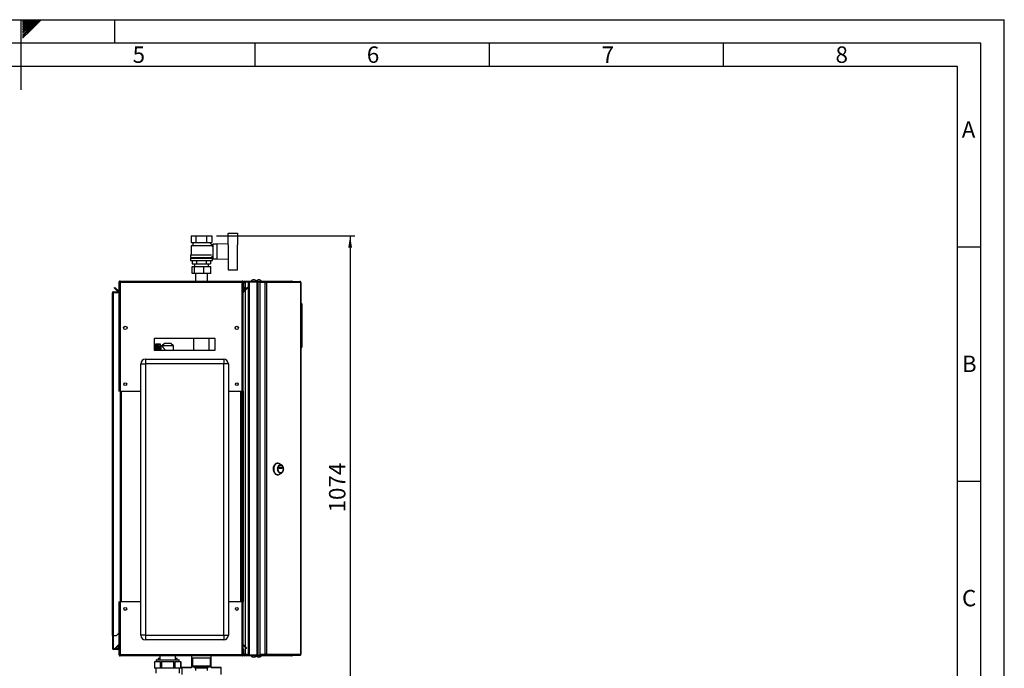
# Model space of a CAD drawing. Units: millimetres. Extents: x 0 to 4200, y 0 to 2970.
# Drawn here: x 2098 to 4200, y 1586 to 2970 of the extents above; entities that cross this region are included whole.
import ezdxf

# ---------------------------------------------------------------- set-up
doc = ezdxf.new("R2010")
doc.units = ezdxf.units.MM
doc.linetypes.add('SLD-Durchgehend', pattern=[0])
doc.layers.add('61', color=7, linetype='SLD-Durchgehend')
doc.layers.add('62', color=7, linetype='SLD-Durchgehend')
doc.layers.add('SLD-0', color=7, linetype='SLD-Durchgehend', lineweight=30)
doc.styles.add('SLDTEXTSTYLE0', font='TXT', dxfattribs={"width": 0.75})
doc.styles.add('SLDTEXTSTYLE1', font='TXT', dxfattribs={"width": 0.605})
doc.dimstyles.new('SLDDIMSTYLE0', dxfattribs={"dimtxt": 35, "dimasz": 25, "dimexe": 0, "dimexo": 0.0625, "dimgap": 8.75, "dimtad": 1, "dimdec": 0, "dimrnd": 1e-09, "dimzin": 12, "dimdsep": 46, "dimtxsty": 'SLDTEXTSTYLE1', "dimsah": 1, "dimcen": 0.09, "dimadec": 0, "dimazin": 3, "dimtfac": 1, "dimtdec": 0, "dimtofl": 0, "dimtmove": 0, "dimatfit": 3, "dimfxl": 1, "dimfrac": 2, "dimtolj": 1, "dimtzin": 12, "dimarcsym": 0})

# ---------------------------------------------------------------- blocks, each defined once
blk = doc.blocks.new('_D_1')
at = {"ltscale": 10}
for p, q in [((2517.8, 2508.7), (2813.4, 2508.7)), ((2803.4, 2508.7), (2803.4, 1434.8)), ((2433.5, 1434.8), (2813.4, 1434.8))]:
    blk.add_line(p, q, dxfattribs=at)
for points in [[(2803.4, 2508.7), (2799.4, 2483.7), (2807.4, 2483.7)], [(2803.4, 1434.8), (2807.4, 1459.8), (2799.4, 1459.8)]]:
    blk.add_solid(points, dxfattribs=at)
at = {"ltscale": 10, "insert": (2758.3, 1918.3), "char_height": 35, "attachment_point": 1, "rotation": 90, "style": 'SLDTEXTSTYLE1'}
blk.add_mtext('1074', dxfattribs=at)

msp = doc.modelspace()

# ---------------------------------------------------------------- linework, layer by layer
at = {"layer": '61', "ltscale": 10}
for p in [(0, 2970), (4200, 0)]:
    msp.add_line(p, (4200, 2970), dxfattribs=at)
at = {"layer": '61', "color": 7, "linetype": 'SLD-Durchgehend', "lineweight": 30, "ltscale": 10}
for p, q in [((4150, 2920), (50, 2920)), ((4150, 50), (4150, 2920))]:
    msp.add_line(p, q, dxfattribs=at)
at = {"layer": '61', "color": 7, "linetype": 'SLD-Durchgehend', "ltscale": 10}
for p, q in [((4100, 2870), (100, 2870)), ((4100, 474.5), (4100, 2870))]:
    msp.add_line(p, q, dxfattribs=at)
at = {"layer": '62', "color": 7, "linetype": 'SLD-Durchgehend', "ltscale": 10}
for p, q in [((2100, 2970), (2100, 2820)), ((2104.2, 2965.6), (2108.6, 2970)), ((2104.2, 2969.1), (2105.1, 2970)), ((2104.9, 2962.8), (2112.1, 2970)), ((2106.7, 2961), (2115.7, 2970)), ((2108.4, 2959.2), (2119.2, 2970)), ((2110.2, 2957.5), (2122.7, 2970)), ((2112, 2955.7), (2126.3, 2970)), ((2113.7, 2953.9), (2129.8, 2970)), ((2115.5, 2952.2), (2133.3, 2970)), ((2117.3, 2950.4), (2136.9, 2970)), ((2119, 2948.6), (2140.4, 2970)), ((2120.8, 2946.9), (2143.9, 2970)), ((2300, 2970), (2300, 2920)), ((2104.2, 2962.1), (2104.9, 2962.8)), ((2104.2, 2958.5), (2106.7, 2961)), ((2104.2, 2955), (2108.4, 2959.2)), ((2104.2, 2951.5), (2110.2, 2957.5)), ((2104.2, 2947.9), (2112, 2955.7)), ((2104.2, 2944.4), (2113.7, 2953.9)), ((2104.2, 2940.9), (2115.5, 2952.2)), ((2104.2, 2937.3), (2117.3, 2950.4)), ((2104.2, 2933.8), (2119, 2948.6)), ((2104.2, 2930.3), (2120.8, 2946.9)), ((2600, 2920), (2600, 2870)), ((3100, 2920), (3100, 2870)), ((3600, 2920), (3600, 2870)), ((4100, 2485), (4150, 2485)), ((4100, 1985), (4150, 1985))]:
    msp.add_line(p, q, dxfattribs=at)
at = {"layer": 'SLD-0', "ltscale": 10}
for p, q in [((2463.9, 2508.7), (2463.9, 2494.7)), ((2463.9, 2508.7), (2474.9, 2508.7)), ((2474.9, 2494.7), (2474.9, 2508.7)), ((2474.9, 2508.7), (2496.9, 2508.7)), ((2496.9, 2508.7), (2496.9, 2494.7)), ((2496.9, 2508.7), (2507.8, 2508.7)), ((2507.8, 2508.7), (2507.8, 2494.7)), ((2542.9, 2489.6), (2542.9, 2514.2)), ((2542.9, 2514.2), (2562.9, 2514.2)), ((2562.9, 2514.2), (2562.9, 2489.7)), ((2463.9, 2494.7), (2474.9, 2494.7)), ((2467.9, 2488.2), (2463.9, 2487.2)), ((2463.9, 2487.2), (2463.9, 2468.2)), ((2507.8, 2487.2), (2463.9, 2487.2)), ((2466.9, 2494.7), (2467.9, 2494.2)), ((2467.9, 2494.2), (2467.9, 2488.2)), ((2467.9, 2494.2), (2503.9, 2494.2)), ((2467.9, 2488.2), (2503.8, 2488.2)), ((2474.9, 2494.7), (2496.9, 2494.7)), ((2496.9, 2494.7), (2507.8, 2494.7)), ((2509.9, 2487.8), (2503.8, 2493.9)), ((2503.9, 2494.2), (2504.9, 2494.7)), ((2503.9, 2493.8), (2503.9, 2494.2)), ((2505.9, 2487.7), (2505.9, 2487.7)), ((2509.9, 2487.7), (2505.9, 2487.7)), ((2507.8, 2485.7), (2509.9, 2487.8)), ((2509.9, 2485.1), (2509.9, 2487.7)), ((2510.4, 2485.2), (2509.9, 2485.2)), ((2518.9, 2490.7), (2510.4, 2490.7)), ((2510.4, 2490.7), (2510.4, 2459.7)), ((2542.9, 2491.7), (2518.9, 2490.7)), ((2518.9, 2490.7), (2518.9, 2459.7)), ((2543.9, 2460.7), (2543.9, 2489.7)), ((2562.9, 2460.7), (2562.9, 2489.7)), ((2563.1, 2489.2), (2562.9, 2489.2)), ((2563.1, 2461.2), (2563.1, 2489.2)), ((2462.4, 2460.7), (2462.4, 2455.7)), ((2462.4, 2460.7), (2509.4, 2460.7)), ((2462.9, 2468.2), (2462.9, 2462.7)), ((2462.9, 2468.2), (2507.7, 2468.2)), ((2462.9, 2462.7), (2508.9, 2462.7)), ((2464.9, 2462.7), (2464.9, 2460.7)), ((2506.9, 2460.7), (2506.9, 2462.7)), ((2508.9, 2462.7), (2508.9, 2465.2)), ((2508.9, 2465.2), (2510.4, 2465.2)), ((2509.4, 2455.7), (2509.4, 2460.7)), ((2510.4, 2459.7), (2518.9, 2459.7)), ((2518.9, 2459.7), (2542.9, 2458.8)), ((2542.9, 2460.8), (2542.9, 2436.2)), ((2562.9, 2461.2), (2563.1, 2461.2)), ((2562.9, 2436.2), (2562.9, 2460.7)), ((2462.4, 2455.7), (2509.4, 2455.7)), ((2466, 2428.1), (2466, 2443.1)), ((2466, 2443.1), (2470.8, 2443.1)), ((2466.3, 2455.7), (2466.3, 2448.7)), ((2466.3, 2448.7), (2476.1, 2448.7)), ((2470.8, 2428.1), (2470.8, 2443.1)), ((2470.8, 2443.1), (2490.7, 2443.1)), ((2470.9, 2448.7), (2470.9, 2443.1)), ((2476.1, 2448.7), (2476.1, 2455.7)), ((2476.1, 2448.7), (2495.7, 2448.7)), ((2490.7, 2428.1), (2490.7, 2443.1)), ((2490.7, 2443.1), (2505.8, 2443.1)), ((2495.7, 2455.7), (2495.7, 2448.7)), ((2495.7, 2448.7), (2505.5, 2448.7)), ((2500.9, 2443.1), (2500.9, 2448.7)), ((2505.5, 2455.7), (2505.5, 2448.7)), ((2505.8, 2428.1), (2505.8, 2443.1)), ((2470.8, 2428.1), (2466, 2428.1)), ((2490.7, 2428.1), (2470.8, 2428.1)), ((2472.9, 2428.1), (2472.9, 2412.2)), ((2505.8, 2428.1), (2490.7, 2428.1)), ((2498.9, 2412.2), (2498.9, 2428.1)), ((2542.9, 2436.2), (2562.9, 2436.2)), ((2299.9, 2397.5), (2301, 2398.5)), ((2307.5, 2389.9), (2299.9, 2397.5)), ((2308.5, 2391), (2301, 2398.5)), ((2309.9, 2409.9), (2311.4, 2409.9)), ((2309.9, 2409.9), (2309.9, 2409.2)), ((2309.9, 2409.2), (2309.9, 2177.2)), ((2311.4, 2409.9), (2311.4, 2409.8)), ((2312.2, 2412.2), (2572.6, 2412.2)), ((2312.2, 2412.2), (2312.2, 2409.9)), ((2312.2, 2409.9), (2312.2, 2177.2)), ((2312.2, 2409.9), (2572.6, 2409.9)), ((2572.6, 2409.9), (2572.6, 2412.2)), ((2572.6, 2177.2), (2572.6, 2409.9)), ((2574.9, 2409.9), (2573.4, 2409.9)), ((2573.4, 2409.8), (2573.4, 2409.9)), ((2576.4, 2409.9), (2574.9, 2409.9)), ((2574.9, 2399.2), (2574.9, 2409.9)), ((2574.9, 2399.2), (2576.4, 2399.2)), ((2574.9, 2177.2), (2574.9, 2399.2)), ((2576.4, 2399.1), (2574.9, 2399)), ((2574.9, 2399), (2575.5, 2392.1)), ((2583.8, 2398.5), (2576.2, 2391)), ((2576.4, 2399.2), (2576.4, 2409.9)), ((2576.4, 2399.1), (2577, 2392.3)), ((2577.2, 2412.2), (2606.1, 2412.2)), ((2577.2, 2410.7), (2577.2, 2412.2)), ((2577.2, 2410.7), (2606.1, 2410.7)), ((2584.9, 2397.5), (2577.3, 2389.9)), ((2579.4, 2410.2), (2579.4, 2410.7)), ((2586.4, 2410.2), (2579.4, 2410.2)), ((2586.4, 2409.5), (2579.4, 2409.5)), ((2579.4, 2409.5), (2579.4, 2394.1)), ((2584.9, 2397.5), (2583.8, 2398.5)), ((2586.4, 1613.7), (2586.4, 2410.7)), ((2588.7, 1613.7), (2588.7, 2410.7)), ((2588.7, 2410.7), (2605.1, 2410.7)), ((2605.1, 1613.7), (2605.1, 2410.7)), ((2606.1, 2410.7), (2606.1, 2412.2)), ((2606.1, 2412.2), (2623.8, 2412.2)), ((2606.1, 2410.7), (2606.6, 2410.7)), ((2606.6, 2410.7), (2606.9, 2410.7)), ((2606.9, 1613.7), (2606.9, 2410.7)), ((2606.9, 2410.7), (2610.9, 2410.7)), ((2610.9, 2411.2), (2610.9, 2409.7)), ((2610.9, 2411.2), (2621.4, 2411.2)), ((2610.9, 2409.7), (2621.4, 2409.7)), ((2610.9, 2408.9), (2610.9, 1615.5)), ((2621.4, 2408.9), (2610.9, 2408.9)), ((2621.4, 2409.7), (2621.4, 2411.2)), ((2621.4, 2411.2), (2622.9, 2411.2)), ((2621.4, 2409.7), (2622.9, 2409.7)), ((2621.4, 2408.9), (2621.4, 1615.5)), ((2621.4, 2408.9), (2624.7, 2408.9)), ((2622.9, 2411.2), (2622.9, 2409.7)), ((2622.9, 2411.2), (2695.7, 2411.2)), ((2623, 2408.9), (2623, 2409.7)), ((2623.8, 2411.2), (2623.8, 2412.2)), ((2623.8, 2412.2), (2678.1, 2412.2)), ((2624.7, 2408.9), (2624.7, 1615.5)), ((2697.8, 2408.9), (2624.7, 2408.9)), ((2696.1, 2411.2), (2695.7, 2411.2)), ((2697.8, 1615.5), (2697.8, 2408.9)), ((2698.4, 2408.9), (2697.8, 2408.9)), ((2698.4, 2408.9), (2698.4, 1615.5)), ((2295.9, 2386.9), (2298.2, 2386.9)), ((2295.9, 1655.7), (2295.9, 2386.9)), ((2298.2, 2387.7), (2298.2, 2389.2)), ((2298.2, 2389.2), (2309.9, 2389.2)), ((2298.2, 2387.7), (2309.9, 2387.7)), ((2298.2, 1655.7), (2298.2, 2386.9)), ((2309.9, 2386.9), (2298.2, 2386.9)), ((2308.5, 2391), (2307.5, 2389.9)), ((2575.5, 2392.1), (2577, 2392.3)), ((2576.2, 2391), (2577.3, 2389.9)), ((2579.4, 2392), (2579.4, 1632.5)), ((2698.9, 2365.2), (2698.4, 2365.2)), ((2698.9, 2269.2), (2698.9, 2365.2)), ((2700.4, 2363.7), (2698.9, 2365.2)), ((2700.4, 2363.7), (2700.4, 2270.7)), ((2326.4, 2314.2), (2326.4, 2310.2)), ((2558.4, 2310.2), (2558.4, 2314.2)), ((2514.9, 2289.7), (2384.9, 2289.7)), ((2384.9, 2289.7), (2384.9, 2264.7)), ((2398.5, 2277.1), (2387.5, 2277.1)), ((2387.5, 2277.1), (2396, 2277.1)), ((2387.5, 2277.1), (2387.5, 2277.1)), ((2387.5, 2277.1), (2387.5, 2277)), ((2387.5, 2277), (2396, 2277)), ((2387.5, 2277), (2387.5, 2277)), ((2396, 2277), (2387.5, 2277)), ((2387.5, 2277), (2387.5, 2276.9)), ((2387.5, 2276.8), (2387.5, 2276.9)), ((2396, 2276.9), (2387.5, 2276.9)), ((2387.5, 2276.8), (2396, 2276.8)), ((2387.5, 2276.8), (2387.5, 2276.6)), ((2387.5, 2276.5), (2387.5, 2276.6)), ((2396, 2276.6), (2387.5, 2276.6)), ((2387.5, 2276.5), (2396, 2276.5)), ((2387.5, 2276.5), (2387.5, 2276.2)), ((2387.5, 2276), (2387.5, 2276.2)), ((2396, 2276.2), (2387.5, 2276.2)), ((2387.5, 2276), (2396, 2276)), ((2387.5, 2276), (2387.5, 2275.7)), ((2387.5, 2275.5), (2387.5, 2275.7)), ((2396, 2275.7), (2387.5, 2275.7)), ((2387.5, 2275.5), (2396, 2275.5)), ((2387.5, 2275.5), (2387.5, 2275)), ((2387.5, 2274.8), (2387.5, 2275)), ((2396, 2275), (2387.5, 2275)), ((2387.5, 2274.8), (2396, 2274.8)), ((2387.5, 2274.8), (2387.5, 2274.3)), ((2387.5, 2274.1), (2387.5, 2274.3)), ((2396, 2274.3), (2387.5, 2274.3)), ((2387.5, 2274.1), (2396, 2274.1)), ((2387.5, 2274.1), (2387.5, 2273.5)), ((2387.5, 2273.2), (2387.5, 2273.5)), ((2396, 2273.5), (2387.5, 2273.5)), ((2387.5, 2273.2), (2396, 2273.2)), ((2387.5, 2273.2), (2387.5, 2272.6)), ((2387.5, 2272.3), (2387.5, 2272.6)), ((2396, 2272.6), (2387.5, 2272.6)), ((2387.5, 2272.3), (2396, 2272.3)), ((2387.5, 2272.3), (2387.5, 2271.5)), ((2387.5, 2271.3), (2387.5, 2271.5)), ((2396, 2271.5), (2387.5, 2271.5)), ((2387.5, 2271.3), (2396, 2271.3)), ((2387.5, 2271.3), (2387.5, 2270.5)), ((2387.5, 2270.2), (2387.5, 2270.5)), ((2396, 2270.5), (2387.5, 2270.5)), ((2396, 2277), (2396, 2277.1)), ((2396, 2276.9), (2396, 2277)), ((2396, 2276.6), (2396, 2276.8)), ((2396, 2276.2), (2396, 2276.5)), ((2396, 2275.7), (2396, 2276)), ((2396, 2275), (2396, 2275.5)), ((2396, 2274.3), (2396, 2274.8)), ((2396, 2273.5), (2396, 2274.1)), ((2396, 2272.6), (2396, 2273.2)), ((2396, 2271.5), (2396, 2272.3)), ((2396, 2270.5), (2396, 2271.3)), ((2398.5, 2264.7), (2398.5, 2277.1)), ((2401.8, 2273.1), (2399.5, 2273.1)), ((2399.5, 2273.1), (2399.5, 2264.7)), ((2406.9, 2279.2), (2401.7, 2274.2)), ((2401.7, 2274.2), (2401.7, 2273.1)), ((2426, 2274.2), (2401.7, 2274.2)), ((2420.8, 2279.2), (2406.9, 2279.2)), ((2426, 2274.2), (2420.8, 2279.2)), ((2426, 2264.7), (2426, 2274.2)), ((2469, 2289.7), (2469, 2264.7)), ((2502.7, 2264.7), (2502.7, 2289.7)), ((2514.9, 2264.7), (2514.9, 2289.7)), ((2698.9, 2269.2), (2700.4, 2270.7)), ((2384.9, 2264.7), (2514.9, 2264.7)), ((2387.5, 2270.2), (2396, 2270.2)), ((2387.5, 2270.2), (2387.5, 2269.3)), ((2387.5, 2269), (2387.5, 2269.3)), ((2396, 2269.3), (2387.5, 2269.3)), ((2387.5, 2269), (2396, 2269)), ((2387.5, 2269), (2387.5, 2268.1)), ((2387.5, 2267.8), (2387.5, 2268.1)), ((2396, 2268.1), (2387.5, 2268.1)), ((2387.5, 2267.8), (2396, 2267.8)), ((2387.5, 2267.8), (2387.5, 2266.8)), ((2387.5, 2266.5), (2387.5, 2266.8)), ((2396, 2266.8), (2387.5, 2266.8)), ((2387.5, 2266.5), (2396, 2266.5)), ((2387.5, 2266.5), (2387.5, 2265.6)), ((2387.5, 2265.2), (2387.5, 2265.6)), ((2396, 2265.6), (2387.5, 2265.6)), ((2387.5, 2265.2), (2396, 2265.2)), ((2387.5, 2265.2), (2387.5, 2264.7)), ((2396, 2269.3), (2396, 2270.2)), ((2396, 2268.1), (2396, 2269)), ((2396, 2266.8), (2396, 2267.8)), ((2396, 2265.6), (2396, 2266.5)), ((2396, 2264.7), (2396, 2265.2)), ((2698.9, 2269.2), (2698.4, 2269.2)), ((2356.4, 2235.2), (2366.4, 2235.2)), ((2356.4, 1656.2), (2356.4, 2235.2)), ((2366.4, 2245.2), (2366.4, 2235.2)), ((2366.4, 2245.2), (2533.4, 2245.2)), ((2366.4, 2235.2), (2366.4, 1656.2)), ((2533.4, 2235.2), (2366.4, 2235.2)), ((2533.4, 2245.2), (2533.4, 2235.2)), ((2533.4, 1656.2), (2533.4, 2235.2)), ((2543.4, 2235.2), (2533.4, 2235.2)), ((2543.4, 2235.2), (2543.4, 1656.2)), ((2312.2, 2177.2), (2309.9, 2177.2)), ((2312.2, 2177.2), (2356.4, 2177.2)), ((2312.4, 2177.2), (2312.4, 1727.2)), ((2314.7, 2177.2), (2314.7, 1727.2)), ((2543.4, 2177.2), (2572.6, 2177.2)), ((2570.1, 1727.2), (2570.1, 2177.2)), ((2572.4, 1727.2), (2572.4, 2177.2)), ((2574.9, 2177.2), (2572.6, 2177.2)), ((2573.4, 2177.2), (2573.4, 1727.2)), ((2574.9, 2177.2), (2574.9, 1727.2)), ((2648.9, 2023.6), (2647.7, 2023.6)), ((2656.7, 2020), (2651.6, 2022.8)), ((2655, 2019.3), (2654.7, 2019.3)), ((2647.7, 1998.6), (2648.9, 1998.6)), ((2651.6, 1999.3), (2656.7, 2002.2)), ((2651.7, 2012.4), (2651.7, 2014.7)), ((2651.8, 2014.9), (2658.2, 2014.9)), ((2658.2, 2012.2), (2651.8, 2012.2)), ((2654.6, 2012.4), (2654.6, 2014.7)), ((2654.6, 2014.7), (2658.3, 2014.7)), ((2658.3, 2012.4), (2654.6, 2012.4)), ((2654.7, 2002.8), (2655, 2002.8)), ((2658.3, 2014.7), (2658.3, 2012.4)), ((2309.9, 1727.2), (2309.9, 1615.2)), ((2309.9, 1727.2), (2312.2, 1727.2)), ((2312.2, 1727.2), (2312.2, 1614.5)), ((2356.4, 1727.2), (2312.2, 1727.2)), ((2572.6, 1727.2), (2543.4, 1727.2)), ((2572.6, 1614.5), (2572.6, 1727.2)), ((2572.6, 1727.2), (2574.9, 1727.2)), ((2574.9, 1626.5), (2574.9, 1727.2)), ((2304.9, 1655.7), (2309.9, 1660.7)), ((2298.2, 1655.7), (2295.9, 1655.7)), ((2295.9, 1655.7), (2295.9, 1655.6)), ((2297.4, 1655.6), (2295.9, 1655.6)), ((2295.9, 1655.6), (2295.9, 1628)), ((2297.4, 1655.6), (2297.4, 1655.7)), ((2297.4, 1655.6), (2297.4, 1628)), ((2298.2, 1655.7), (2304.9, 1655.7)), ((2366.4, 1656.2), (2356.4, 1656.2)), ((2366.4, 1656.2), (2366.4, 1646.2)), ((2366.4, 1656.2), (2533.4, 1656.2)), ((2533.4, 1646.2), (2366.4, 1646.2)), ((2533.4, 1656.2), (2533.4, 1646.2)), ((2533.4, 1656.2), (2543.4, 1656.2)), ((2297.4, 1628), (2295.9, 1628)), ((2298.2, 1627.2), (2298.2, 1625.7)), ((2307.6, 1627.2), (2298.2, 1627.2)), ((2307.6, 1625.7), (2298.2, 1625.7)), ((2301.7, 1628.7), (2307.5, 1634.5)), ((2301.7, 1628.7), (2302.7, 1627.7)), ((2302.7, 1627.7), (2308.4, 1633.3)), ((2308.4, 1633.6), (2307.5, 1634.5)), ((2307.6, 1627.2), (2307.6, 1625.7)), ((2309.9, 1634.7), (2308.4, 1634.7)), ((2308.4, 1634.7), (2308.4, 1628)), ((2308.4, 1628), (2309.9, 1628)), ((2574.9, 1626.5), (2576.4, 1626.5)), ((2574.9, 1614.5), (2574.9, 1626.5)), ((2576.2, 1633.5), (2577.3, 1634.5)), ((2576.2, 1633.5), (2582, 1627.7)), ((2576.4, 1614.5), (2576.4, 1626.5)), ((2577.3, 1634.5), (2583.1, 1628.7)), ((2579.4, 1630.3), (2579.4, 1614.9)), ((2583.1, 1628.7), (2582, 1627.7)), ((2309.9, 1615.2), (2309.9, 1614.5)), ((2309.9, 1614.5), (2311.4, 1614.5)), ((2311.4, 1614.7), (2311.4, 1614.5)), ((2572.6, 1614.5), (2312.2, 1614.5)), ((2312.2, 1614.5), (2312.2, 1612.2)), ((2572.6, 1612.2), (2312.2, 1612.2)), ((2385.4, 1599.7), (2385.4, 1585.7)), ((2385.4, 1599.7), (2385.7, 1599.7)), ((2385.7, 1599.7), (2385.7, 1585.7)), ((2398.7, 1599.7), (2385.7, 1599.7)), ((2389.3, 1602.7), (2389.3, 1599.7)), ((2438.4, 1602.7), (2389.3, 1602.7)), ((2390.3, 1603.7), (2437.4, 1603.7)), ((2393.5, 1606.7), (2393.5, 1603.7)), ((2393.5, 1606.7), (2393.8, 1606.7)), ((2397.1, 1606.7), (2393.8, 1606.7)), ((2393.8, 1606.7), (2393.8, 1603.7)), ((2397.1, 1612.2), (2397.1, 1603.7)), ((2398.7, 1585.7), (2398.7, 1599.7)), ((2398.7, 1599.7), (2400.9, 1599.7)), ((2400.9, 1599.7), (2400.9, 1585.7)), ((2426.9, 1599.7), (2400.9, 1599.7)), ((2426.9, 1585.7), (2426.9, 1599.7)), ((2426.9, 1599.7), (2429, 1599.7)), ((2429, 1599.7), (2429, 1585.7)), ((2442, 1599.7), (2429, 1599.7)), ((2430.7, 1603.7), (2430.7, 1612.2)), ((2434, 1606.7), (2430.7, 1606.7)), ((2434, 1606.7), (2434.2, 1606.7)), ((2434, 1603.7), (2434, 1606.7)), ((2434.2, 1603.7), (2434.2, 1606.7)), ((2438.4, 1599.7), (2438.4, 1602.7)), ((2442, 1585.7), (2442, 1599.7)), ((2442, 1599.7), (2442.4, 1599.7)), ((2442.4, 1585.7), (2442.4, 1599.7)), ((2464.9, 1612.2), (2464.9, 1587.6)), ((2465, 1612.2), (2465, 1608.2)), ((2465, 1608.2), (2506.7, 1608.2)), ((2505.7, 1607.2), (2466, 1607.2)), ((2466.5, 1607.2), (2466.5, 1590.7)), ((2505.2, 1590.7), (2505.2, 1607.2)), ((2506.7, 1608.2), (2506.7, 1612.2)), ((2506.9, 1587.6), (2506.9, 1612.2)), ((2572.6, 1612.2), (2572.6, 1614.5)), ((2573.4, 1614.5), (2573.4, 1614.7)), ((2574.9, 1614.5), (2573.4, 1614.5)), ((2576.4, 1614.5), (2574.9, 1614.5)), ((2577.2, 1613.7), (2577.2, 1612.2)), ((2606.1, 1613.7), (2577.2, 1613.7)), ((2606.1, 1612.2), (2577.2, 1612.2)), ((2586.4, 1614.9), (2579.4, 1614.9)), ((2579.4, 1614.2), (2579.4, 1613.7)), ((2586.4, 1614.2), (2579.4, 1614.2)), ((2588.7, 1613.7), (2605.1, 1613.7)), ((2606.1, 1613.7), (2606.1, 1612.2)), ((2606.6, 1613.7), (2606.1, 1613.7)), ((2623.8, 1612.2), (2606.1, 1612.2)), ((2606.6, 1613.7), (2606.9, 1613.7)), ((2606.9, 1613.7), (2610.9, 1613.7)), ((2610.9, 1615.5), (2621.4, 1615.5)), ((2610.9, 1613.2), (2610.9, 1614.7)), ((2621.4, 1614.7), (2610.9, 1614.7)), ((2621.4, 1613.2), (2610.9, 1613.2)), ((2624.7, 1615.5), (2621.4, 1615.5)), ((2621.4, 1614.7), (2621.4, 1613.2)), ((2622.9, 1614.7), (2621.4, 1614.7)), ((2622.9, 1613.2), (2621.4, 1613.2)), ((2622.9, 1614.7), (2622.9, 1613.2)), ((2695.7, 1613.2), (2622.9, 1613.2)), ((2623, 1615.5), (2623, 1614.7)), ((2623.8, 1613.2), (2623.8, 1612.2)), ((2678.1, 1612.2), (2623.8, 1612.2)), ((2624.7, 1615.5), (2697.8, 1615.5)), ((2695.7, 1613.2), (2696.1, 1613.2)), ((2697.8, 1615.5), (2698.4, 1615.5)), ((2385.7, 1585.7), (2385.4, 1585.7)), ((2398.7, 1585.7), (2385.7, 1585.7)), ((2388.9, 1585.7), (2388.9, 1575.2)), ((2400.9, 1585.7), (2398.7, 1585.7)), ((2426.9, 1585.7), (2400.9, 1585.7)), ((2429, 1585.7), (2426.9, 1585.7)), ((2442, 1585.7), (2429, 1585.7)), ((2438.9, 1575.2), (2438.9, 1585.7)), ((2442.4, 1585.7), (2442, 1585.7)), ((2465.1, 1587.6), (2443.9, 1587.6)), ((2443.9, 1586.8), (2443.9, 1587.6)), ((2443.9, 1586.8), (2443.9, 1572.1)), ((2464.5, 1586.8), (2443.9, 1586.8)), ((2466.5, 1590.7), (2505.2, 1590.7)), ((2468.5, 1588.7), (2503.2, 1588.7)), ((2472.9, 1585.7), (2472.9, 1581.2)), ((2498.9, 1585.7), (2472.9, 1585.7)), ((2498.9, 1581.2), (2498.9, 1585.7)), ((2527.9, 1587.6), (2506.7, 1587.6)), ((2527.9, 1586.8), (2507.2, 1586.8)), ((2527.9, 1586.8), (2527.9, 1587.6)), ((2527.9, 1572.1), (2527.9, 1586.8))]:
    msp.add_line(p, q, dxfattribs=at)
at = {"layer": 'SLD-0', "ltscale": 10, "flags": 128}
for points in [[(2647.7, 1998.6), (2646.3, 1998.8), (2645, 1999.3), (2643.8, 2000.2), (2642.7, 2001.4), (2641.7, 2002.8), (2640.9, 2004.5), (2640.2, 2006.4), (2639.8, 2008.5), (2639.7, 2010.6), (2639.7, 2012.7), (2640, 2014.7), (2640.5, 2016.7), (2641.2, 2018.5), (2642.1, 2020.1), (2643.2, 2021.4), (2644.4, 2022.5), (2645.7, 2023.2), (2647, 2023.5), (2647.7, 2023.6)], [(2648.9, 1998.6), (2647.6, 1998.8), (2646.2, 1999.3), (2645, 2000.2), (2643.9, 2001.4), (2642.9, 2002.8), (2642.1, 2004.5), (2641.5, 2006.4), (2641.1, 2008.5), (2640.9, 2010.6), (2641, 2012.7), (2641.2, 2014.7), (2641.8, 2016.7), (2642.5, 2018.5), (2643.4, 2020.1), (2644.4, 2021.4), (2645.6, 2022.5), (2646.9, 2023.2), (2648.2, 2023.5), (2649.6, 2023.5), (2651, 2023.2), (2651.6, 2022.8)], [(2654.7, 2001.6), (2653.5, 2001.8), (2652.3, 2002.3), (2651.3, 2003.2), (2650.4, 2004.4), (2649.6, 2005.8), (2649, 2007.5), (2648.7, 2009.2), (2648.6, 2011.1), (2648.7, 2012.9), (2649, 2014.7), (2649.6, 2016.3), (2650.4, 2017.8), (2651.3, 2019), (2652.3, 2019.8), (2653.5, 2020.4), (2654.7, 2020.6), (2655.9, 2020.4), (2657, 2019.8), (2658.1, 2019), (2659, 2017.8), (2659.7, 2016.3), (2660.3, 2014.7), (2660.6, 2012.9), (2660.8, 2011.1), (2660.6, 2009.2), (2660.3, 2007.5), (2659.7, 2005.8), (2659, 2004.4), (2658.1, 2003.2), (2657, 2002.3), (2655.9, 2001.8), (2654.7, 2001.6)], [(2654.7, 2002.8), (2653.6, 2003), (2652.5, 2003.6), (2651.6, 2004.4), (2650.7, 2005.6), (2650.1, 2007), (2649.6, 2008.5), (2649.4, 2010.2), (2649.4, 2012), (2649.6, 2013.6), (2650.1, 2015.2), (2650.7, 2016.6), (2651.6, 2017.8), (2652.5, 2018.6), (2653.6, 2019.2), (2654.7, 2019.3), (2654.7, 2019.3)], [(2655, 2002.8), (2653.9, 2003), (2652.8, 2003.6), (2651.9, 2004.4), (2651, 2005.6), (2650.4, 2007), (2649.9, 2008.5), (2649.7, 2010.2), (2649.7, 2012), (2649.9, 2013.6), (2650.4, 2015.2), (2651, 2016.6), (2651.9, 2017.8), (2652.8, 2018.6), (2653.9, 2019.2), (2655, 2019.3), (2656.1, 2019.2), (2657.1, 2018.6), (2658.1, 2017.8), (2658.9, 2016.6), (2659.6, 2015.2), (2660, 2013.6), (2660.3, 2012), (2660.3, 2010.2), (2660, 2008.5), (2659.6, 2007), (2658.9, 2005.6), (2658.1, 2004.4), (2657.1, 2003.6), (2656.1, 2003), (2655, 2002.8)], [(2651.7, 2014.7), (2651.7, 2014.7), (2651.7, 2014.7), (2651.7, 2014.8), (2651.7, 2014.8), (2651.7, 2014.8), (2651.7, 2014.9), (2651.8, 2014.9), (2651.8, 2014.9)], [(2651.8, 2012.2), (2651.8, 2012.2), (2651.7, 2012.2), (2651.7, 2012.3), (2651.7, 2012.3), (2651.7, 2012.3), (2651.7, 2012.3), (2651.7, 2012.4), (2651.7, 2012.4)], [(2654.6, 2014.7), (2654.6, 2014.7), (2654.6, 2014.7), (2654.6, 2014.8), (2654.6, 2014.8), (2654.6, 2014.8), (2654.6, 2014.9), (2654.5, 2014.9), (2654.5, 2014.9)], [(2654.5, 2012.2), (2654.5, 2012.2), (2654.6, 2012.2), (2654.6, 2012.3), (2654.6, 2012.3), (2654.6, 2012.3), (2654.6, 2012.3), (2654.6, 2012.4), (2654.6, 2012.4)], [(2658.2, 2014.9), (2658.2, 2014.9), (2658.2, 2014.9), (2658.2, 2014.8), (2658.3, 2014.8), (2658.3, 2014.8), (2658.3, 2014.7), (2658.3, 2014.7), (2658.3, 2014.7)], [(2658.3, 2012.4), (2658.3, 2012.4), (2658.3, 2012.3), (2658.3, 2012.3), (2658.3, 2012.3), (2658.2, 2012.3), (2658.2, 2012.2), (2658.2, 2012.2), (2658.2, 2012.2)]]:
    msp.add_lwpolyline(points, dxfattribs=at)
at = {"layer": 'SLD-0', "ltscale": 100}
for centre, radius in [((2323.4, 2312.2), 3.6), ((2561.4, 2312.2), 3.6), ((2323.4, 2192.2), 3), ((2561.4, 2192.2), 3), ((2323.4, 1712.2), 3), ((2561.4, 1712.2), 3)]:
    msp.add_circle(centre, radius, dxfattribs=at)
for centre, radius, start, end in [((2577.2, 2409.9), 2.3, 90, 180), ((2577.2, 2399.2), 2.3, 180, 185), ((2577.2, 2409.9), 0.8, 90, 180), ((2577.2, 2399.2), 0.8, 180, 185), ((2597.4, 2407.2), 7.52, 41.8853, 138.1147), ((2608.4, 2407.2), 7.52, 41.8853, 138.1147), ((2622.6, 2409.2), 2.09, 353.4591, 81.4483), ((2622.8, 2409), 0.725, 353.4591, 81.4483), ((2309.1, 2391.5), 2.3, 225, 290.3544), ((2309.1, 2391.5), 0.8, 225, 0), ((2575.7, 2391.5), 0.8, 180, 315), ((2575.7, 2391.5), 2.3, 249.6456, 315), ((2399.5, 2274.1), 1, 180, 270), ((2366.4, 2235.2), 10, 90, 180), ((2533.4, 2235.2), 10, 0, 90), ((2648.8, 2004.3), 5.67, 270.7787, 299.6279), ((2366.4, 1656.2), 10, 180, 270), ((2533.4, 1656.2), 10, 270, 0), ((2298.2, 1628), 2.3, 180, 270), ((2298.2, 1628), 0.8, 180, 270), ((2309.1, 1632.9), 2.3, 69.6456, 135), ((2307.6, 1628), 0.8, 270, 0), ((2307.6, 1628), 2.3, 270, 360), ((2575.7, 1632.9), 2.3, 45, 110.3544), ((2575.7, 1632.9), 0.8, 45, 180), ((2390.3, 1602.7), 1, 90, 180), ((2437.4, 1602.7), 1, 0, 90), ((2466, 1608.2), 1, 180, 270), ((2505.7, 1608.2), 1, 270, 0), ((2577.2, 1614.5), 2.3, 180, 270), ((2577.2, 1614.5), 0.8, 180, 270), ((2597.4, 1617.2), 7.52, 221.8853, 270), ((2597.4, 1617.2), 7.52, 270, 318.1147), ((2608.4, 1617.2), 7.52, 221.8853, 270), ((2608.4, 1617.2), 7.52, 270, 318.1147), ((2622.6, 1615.3), 2.09, 278.5517, 6.5409), ((2622.8, 1615.4), 0.725, 278.5517, 6.5409), ((2479.7, 1577.8), 17.6, 137.2189, 149.3614), ((2468.5, 1590.7), 2, 180, 270), ((2469.9, 1585.7), 3, 0, 90), ((2501.9, 1585.7), 3, 90, 180), ((2503.2, 1590.7), 2, 270, 0), ((2492, 1577.8), 17.6, 30.6386, 42.7811)]:
    msp.add_arc(centre, radius, start, end, dxfattribs=at)
at = {"layer": 'SLD-0', "ltscale": 10}
for points, knots in [([(2312.2, 2412.2), (2311.9, 2412.2), (2311.4, 2412.1), (2310.7, 2411.8), (2310.2, 2411.2), (2309.9, 2410.5), (2309.9, 2410.1), (2309.9, 2409.9)], [0, 0, 0, 0, 0.209052, 0.427821, 0.646592, 0.865364, 1, 1, 1, 1]), ([(2309.9, 2409.2), (2309.9, 2409.3), (2310, 2409.4), (2310.4, 2409.5), (2310.9, 2409.7), (2311.6, 2409.8), (2312, 2409.9), (2312.2, 2409.9)], [0, 0, 0, 0, 0.209052, 0.427821, 0.646592, 0.865364, 1, 1, 1, 1]), ([(2312.2, 2410.7), (2312.1, 2410.7), (2311.8, 2410.7), (2311.6, 2410.5), (2311.4, 2410.2), (2311.4, 2410), (2311.4, 2409.9)], [0, 0, 0, 0, 0.284155, 0.530993, 0.777748, 1, 1, 1, 1]), ([(2574.9, 2409.9), (2574.9, 2410.2), (2574.8, 2410.7), (2574.4, 2411.4), (2573.8, 2411.9), (2573.2, 2412.2), (2572.7, 2412.2), (2572.6, 2412.2)], [0, 0, 0, 0, 0.209052, 0.427821, 0.6465923, 0.8653635, 1, 1, 1, 1]), ([(2573.4, 2409.9), (2573.4, 2410), (2573.3, 2410.3), (2573.1, 2410.5), (2572.9, 2410.7), (2572.7, 2410.7), (2572.6, 2410.7)], [0, 0, 0, 0, 0.284155, 0.530993, 0.777748, 1, 1, 1, 1]), ([(2572.6, 2409.9), (2572.8, 2409.9), (2573.4, 2409.8), (2574, 2409.6), (2574.6, 2409.5), (2574.8, 2409.3), (2574.9, 2409.2), (2574.9, 2409.2)], [0, 0, 0, 0, 0.209052, 0.427821, 0.646592, 0.865364, 1, 1, 1, 1]), ([(2576.4, 2408.3), (2576.7, 2408.5), (2577.3, 2408.8), (2578.4, 2409.2), (2579.2, 2409.4), (2579.4, 2409.5)], [0, 0, 0, 0, 0.329779, 0.812074, 1, 1, 1, 1]), ([(2579.4, 2410.2), (2579.1, 2410.2), (2578.5, 2410.1), (2577.7, 2409.6), (2577.2, 2409), (2577.1, 2408.7), (2577.1, 2408.6)], [0, 0, 0, 0, 0.293138, 0.629281, 0.965532, 1, 1, 1, 1]), ([(2678.1, 2412.2), (2678.3, 2412.2), (2678.7, 2412.1), (2679.2, 2411.8), (2679.4, 2411.4), (2679.5, 2411.2)], [0, 0, 0, 0, 0.346645, 0.687421, 1, 1, 1, 1]), ([(2679.9, 2411.2), (2679.9, 2411.3), (2679.6, 2411.7), (2679, 2412.1), (2678.4, 2412.2), (2678.1, 2412.2)], [0, 0, 0, 0, 0.182574, 0.592116, 1, 1, 1, 1]), ([(2298.2, 2389.2), (2297.9, 2389.2), (2297.3, 2389.1), (2296.5, 2388.6), (2296, 2387.8), (2295.9, 2387.2), (2295.9, 2386.9)], [0, 0, 0, 0, 0.254718, 0.50961, 0.764503, 1, 1, 1, 1]), ([(2298.2, 2387.7), (2298.1, 2387.7), (2297.9, 2387.7), (2297.7, 2387.5), (2297.5, 2387.3), (2297.4, 2387.1), (2297.4, 2387), (2297.4, 2386.9)], [0, 0, 0, 0, 0.22187, 0.45008, 0.673228, 0.902829, 1, 1, 1, 1]), ([(2401.8, 2273.1), (2401.8, 2273.1), (2401.7, 2273.2), (2402.2, 2272.7), (2403, 2271.7), (2404.2, 2270.4), (2405.3, 2269), (2406.5, 2267.5), (2407.6, 2266.1), (2408, 2265.1), (2408.2, 2264.7)], [0, 0, 0, 0, 0.036372, 0.209032, 0.386044, 0.517746, 0.653209, 0.788597, 0.926814, 1, 1, 1, 1]), ([(2312.2, 1614.5), (2311.9, 1614.6), (2311.4, 1614.7), (2310.7, 1614.8), (2310.2, 1615), (2309.9, 1615.1), (2309.9, 1615.2), (2309.9, 1615.2)], [0, 0, 0, 0, 0.209052, 0.427821, 0.646592, 0.865364, 1, 1, 1, 1]), ([(2309.9, 1614.5), (2309.9, 1614.3), (2310, 1613.8), (2310.4, 1613.1), (2310.9, 1612.5), (2311.6, 1612.3), (2312, 1612.2), (2312.2, 1612.2)], [0, 0, 0, 0, 0.209052, 0.427821, 0.646592, 0.865364, 1, 1, 1, 1]), ([(2311.4, 1614.5), (2311.4, 1614.4), (2311.4, 1614.2), (2311.6, 1613.9), (2311.9, 1613.7), (2312.1, 1613.7), (2312.2, 1613.7)], [0, 0, 0, 0, 0.284155, 0.530993, 0.777748, 1, 1, 1, 1]), ([(2574.9, 1615.2), (2574.9, 1615.2), (2574.8, 1615.1), (2574.4, 1614.9), (2573.8, 1614.8), (2573.2, 1614.6), (2572.7, 1614.5), (2572.6, 1614.5)], [0, 0, 0, 0, 0.209052, 0.427821, 0.646592, 0.865364, 1, 1, 1, 1]), ([(2572.6, 1612.2), (2572.6, 1612.2), (2572.8, 1612.2), (2573.1, 1612.3), (2573.3, 1612.3), (2573.6, 1612.4), (2573.8, 1612.6), (2574, 1612.7), (2574.2, 1612.8), (2574.3, 1613), (2574.4, 1613.1), (2574.5, 1613.3), (2574.6, 1613.5), (2574.7, 1613.7), (2574.8, 1613.8), (2574.8, 1614), (2574.9, 1614.2), (2574.9, 1614.4), (2574.9, 1614.5), (2574.9, 1614.5)], [0, 0, 0, 0, 0.051431, 0.155887, 0.209024, 0.262782, 0.372124, 0.427839, 0.481598, 0.53573, 0.591039, 0.646755, 0.700514, 0.754646, 0.809955, 0.865671, 0.899034, 0.966186, 1, 1, 1, 1]), ([(2572.6, 1613.7), (2572.6, 1613.7), (2572.7, 1613.7), (2572.8, 1613.7), (2572.8, 1613.8), (2572.9, 1613.8), (2573, 1613.8), (2573.1, 1613.9), (2573.1, 1613.9), (2573.2, 1614), (2573.2, 1614.1), (2573.3, 1614.1), (2573.3, 1614.2), (2573.4, 1614.3), (2573.4, 1614.4), (2573.4, 1614.5), (2573.4, 1614.5)], [0, 0, 0, 0, 0.0694652, 0.1395677, 0.2117072, 0.2845613, 0.3451737, 0.4062079, 0.4685693, 0.5313903, 0.5919827, 0.7152262, 0.7780249, 0.8327409, 0.9436772, 1, 1, 1, 1]), ([(2579.4, 1614.9), (2578.9, 1615.1), (2577.8, 1615.5), (2576.7, 1615.9), (2576.4, 1616.1), (2576.4, 1616.1)], [0, 0, 0, 0, 0.488548, 0.977227, 1, 1, 1, 1]), ([(2577.1, 1615.8), (2577.2, 1615.5), (2577.5, 1615), (2578.4, 1614.3), (2579, 1614.3), (2579.4, 1614.2)], [0, 0, 0, 0, 0.310093, 0.6463766, 1, 1, 1, 1]), ([(2679.5, 1613.2), (2679.5, 1613.2), (2679.5, 1613.1), (2679.2, 1612.7), (2678.8, 1612.3), (2678.3, 1612.2), (2678.1, 1612.2)], [0, 0, 0, 0, 0.014229, 0.219718, 0.616733, 1, 1, 1, 1]), ([(2678.1, 1612.2), (2678.3, 1612.2), (2678.8, 1612.3), (2679.5, 1612.7), (2679.8, 1613), (2680, 1613.2)], [0, 0, 0, 0, 0.346645, 0.687421, 1, 1, 1, 1])]:
    msp.add_open_spline(points, degree=3, knots=knots, dxfattribs=at)
for points in [[(2695.7, 2411.2), (2696, 2411.2), (2696.5, 2411.1), (2697.2, 2410.6), (2697.7, 2409.8), (2697.8, 2409.2), (2697.8, 2408.9)], [(2698.4, 2408.9), (2698.3, 2409.2), (2698.3, 2409.8), (2697.7, 2410.6), (2697, 2411.1), (2696.4, 2411.2), (2696.1, 2411.2)], [(2697.8, 1615.5), (2697.8, 1615.2), (2697.7, 1614.6), (2697.2, 1613.9), (2696.5, 1613.3), (2696, 1613.3), (2695.7, 1613.2)], [(2696.1, 1613.2), (2696.4, 1613.3), (2697, 1613.3), (2697.7, 1613.9), (2698.3, 1614.6), (2698.3, 1615.2), (2698.4, 1615.5)]]:
    msp.add_open_spline(points, degree=3, dxfattribs=at)

# ---------------------------------------------------------------- texts
at = {"layer": '62', "ltscale": 10, "char_height": 35, "attachment_point": 2, "style": 'SLDTEXTSTYLE0'}
for s, insert in [('5', (2352.3, 2912.9)), ('6', (2852.3, 2912.9)), ('7', (3353.7, 2912.9)), ('8', (3852.9, 2912.9)), ('A', (4123.7, 2752.9)), ('B', (4125.2, 2252.9)), ('C', (4125, 1752.9))]:
    msp.add_mtext(s, dxfattribs=dict(at, insert=insert))

# ---------------------------------------------------------------- dimensions: what is measured, and where the dimension line sits
at = {"ltscale": 10}
dim = msp.add_linear_dim(base=(2803.4, 1434.8), p1=(2507.8, 2508.7), p2=(2423.5, 1434.8), angle=90, dimstyle='SLDDIMSTYLE0', dxfattribs=at)
dim.commit()
dim.dimension.update_dxf_attribs({"geometry": '_D_1', "text_midpoint": (2803.4, 1971.8), "dimtype": 160})

doc.saveas('drawing.dxf')
